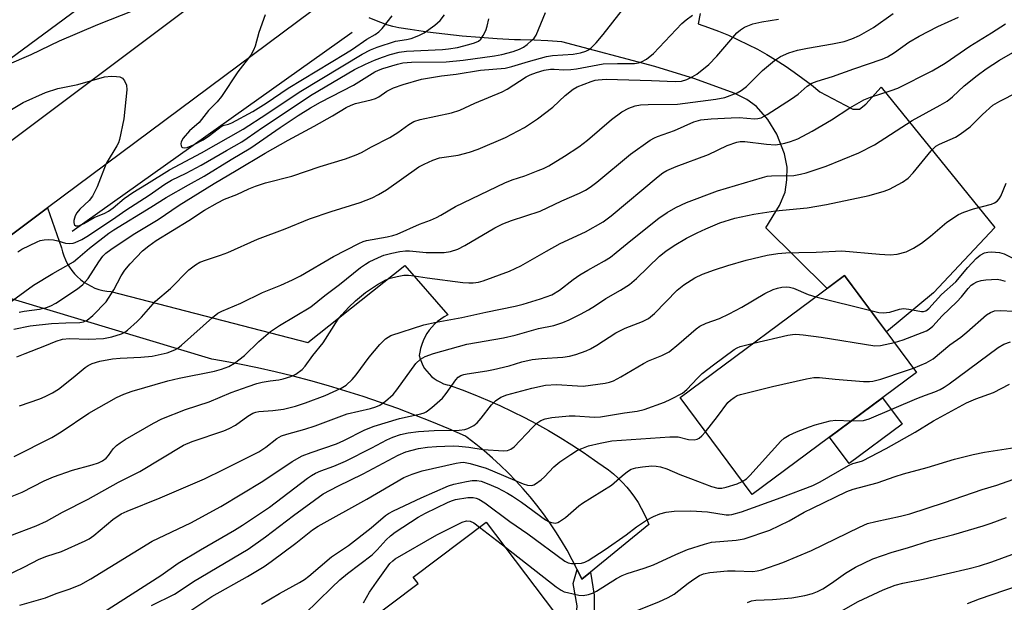
# Model space of a CAD drawing. Units: inches. Extents: x 1237770 to 1243770, y 573452 to 577453.
# Drawn here: x 1238644 to 1238888, y 575840 to 575984 of the extents above; entities that cross this region are included whole.
import ezdxf

# ---------------------------------------------------------------- set-up
doc = ezdxf.new("R2010")
doc.units = ezdxf.units.IN
doc.header["$MEASUREMENT"] = 0
for name, color, linetype in [('BLDG-Footprint', 5, 'Continuous'), ('CULTRL-Pad', 6, 'Continuous'), ('HYDRO-Canal', 164, 'Continuous'), ('NTRL-Farm Land', 3, 'Continuous'), ('TRANS-Driveway', 251, 'Continuous'), ('TRANS-Non Street Sidewalk', 7, 'Continuous'), ('TRANS-Road', 130, 'Continuous'), ('Undefined', 1, 'Continuous')]:
    doc.layers.add(name, color=color, linetype=linetype)

msp = doc.modelspace()

# ---------------------------------------------------------------- linework, layer by layer
at = {"layer": 'BLDG-Footprint'}
for points, elevation in [([(1238865.83, 575896.77), (1238825.04, 575866.47), (1238807.2, 575890.5), (1238847.98, 575920.8)], 645.54), ([(1238781, 575830.77), (1238742.19, 575801.48), (1238721.59, 575828.79), (1238742.29, 575844.41), (1238741.09, 575846), (1238759.2, 575859.67)], 653.98)]:
    msp.add_lwpolyline(points, close=True, dxfattribs=dict(at, elevation=elevation))
at = {"layer": 'CULTRL-Pad'}
msp.add_lwpolyline([(1238862.23, 575883.93), (1238849.08, 575874.16), (1238844.21, 575880.71), (1238857.36, 575890.48)], close=True, dxfattribs=at)
at = {"layer": 'HYDRO-Canal'}
msp.add_line((1238656.6, 575931.77), (1238725.99, 575981.07), dxfattribs=at)
at = {"layer": 'NTRL-Farm Land'}
msp.add_lwpolyline([(1238533.51, 576265.5), (1238674.73, 575999.27), (1238398.5, 575795.39)], dxfattribs=at)
at = {"layer": 'TRANS-Driveway'}
msp.add_lwpolyline([(1238812.16, 575985.69), (1238811.68, 575983.15), (1238814.21, 575982.28), (1238816.71, 575981.34), (1238819.18, 575980.33), (1238821.62, 575979.23), (1238824.02, 575978.07), (1238826.39, 575976.84), (1238828.73, 575975.53), (1238831.02, 575974.16), (1238833.27, 575972.72), (1238835.47, 575971.21), (1238837.63, 575969.64), (1238839.74, 575968), (1238841.8, 575966.3), (1238849.72, 575962.18), (1238850, 575962.04), (1238851.66, 575962.01), (1238853.27, 575963.23), (1238857.02, 575967.49), (1238885.22, 575932.68), (1238870, 575916.45), (1238858.38, 575906.81), (1238847.98, 575920.8), (1238843.67, 575917.59), (1238828.49, 575932.56), (1238831.86, 575938.17), (1238833.24, 575941.41), (1238833.69, 575944.47), (1238833.75, 575947.65), (1238833.06, 575950.94), (1238831.2, 575955.79), (1238828.94, 575959.43), (1238826.17, 575962.68), (1238823.76, 575964.4), (1238820.59, 575965.96), (1238810.88, 575969.5), (1238800.99, 575972.6), (1238777.88, 575978.69), (1238774.48, 575978.94), (1238771.08, 575979.11), (1238767.68, 575979.2), (1238766.2, 575979.22), (1238761.87, 575979.43), (1238757.55, 575979.73), (1238753.23, 575980.11), (1238748.92, 575980.57), (1238744.62, 575981.1), (1238740.32, 575981.72), (1238737.51, 575982.17), (1238736, 575982.52), (1238734.51, 575982.95), (1238733.04, 575983.45), (1238731.59, 575984.03), (1238730.18, 575984.68)], dxfattribs=at)
at = {"layer": 'TRANS-Non Street Sidewalk'}
msp.add_lwpolyline([(1238785.05, 575847.28), (1238785.88, 575841.51), (1238785.89, 575834.7), (1238784.97, 575829.52), (1238782.45, 575825.37), (1238779.33, 575829.51), (1238781, 575830.77), (1238781.22, 575832.58), (1238781.68, 575838.91), (1238780.71, 575844.45), (1238781.72, 575847.94), (1238782.87, 575845.51)], close=True, dxfattribs=at)
at = {"layer": 'TRANS-Road'}
for points in [[(1238594.38, 575918.94), (1238843.54, 576105.85), (1238866.84, 576123.34), (1238885.87, 576137.61), (1239014.26, 576234.19), (1239041.11, 576254.38), (1239182.9, 576361.04), (1239183.93, 576361.82), (1239184.95, 576362.61), (1239278.86, 576434.29)], [(1238933.94, 576151.08), (1238885.99, 576114.35), (1238877.31, 576107.7), (1238873.58, 576104.89), (1238815.4, 576061.1), (1238793.03, 576044.28), (1238735.33, 576000.85), (1238721.89, 575990.73), (1238719.6, 575989.01), (1238650.46, 575937.51), (1238626.38, 575919.57)]]:
    msp.add_lwpolyline(points, dxfattribs=at)
msp.add_lwpolyline([(1238785.05, 575847.28), (1238782.87, 575845.51), (1238781.72, 575847.94), (1238780.5, 575850.33), (1238779.21, 575852.68), (1238777.85, 575854.99), (1238776.43, 575857.27), (1238774.93, 575859.5), (1238773.37, 575861.68), (1238771.75, 575863.82), (1238770.06, 575865.9), (1238768.31, 575867.94), (1238766.5, 575869.92), (1238764.63, 575871.85), (1238762.71, 575873.72), (1238760.73, 575875.53), (1238758.7, 575877.29), (1238756.61, 575878.98), (1238754.48, 575880.61), (1238754.05, 575880.93), (1238749.9, 575882.75), (1238745.72, 575884.5), (1238741.52, 575886.18), (1238737.28, 575887.78), (1238733.01, 575889.31), (1238728.72, 575890.76), (1238724.4, 575892.14), (1238720.06, 575893.44), (1238715.7, 575894.66), (1238711.32, 575895.8), (1238706.91, 575896.87), (1238702.49, 575897.86), (1238698.05, 575898.77), (1238693.6, 575899.61), (1238691.2, 575900.02), (1238626.38, 575919.57), (1238650.46, 575937.51), (1238653.96, 575927.63), (1238654.2, 575926.62), (1238654.51, 575925.63), (1238654.9, 575924.67), (1238655.36, 575923.74), (1238655.89, 575922.85), (1238656.49, 575922), (1238657.15, 575921.21), (1238657.87, 575920.46), (1238658.64, 575919.77), (1238659.47, 575919.15), (1238660.34, 575918.59), (1238661.25, 575918.1), (1238662.2, 575917.68), (1238663.18, 575917.34), (1238664.18, 575917.07), (1238665.2, 575916.88), (1238666.12, 575916.78), (1238714.95, 575904.19), (1238739.03, 575923.29), (1238749.62, 575911), (1238748.74, 575910.53), (1238747.9, 575909.99), (1238747.1, 575909.39), (1238746.35, 575908.72), (1238745.66, 575908), (1238745.03, 575907.22), (1238744.46, 575906.39), (1238743.96, 575905.52), (1238743.53, 575904.62), (1238743.18, 575903.68), (1238742.9, 575902.72), (1238742.69, 575901.74), (1238742.59, 575900.98), (1238742.81, 575900.13), (1238743.11, 575899.3), (1238743.48, 575898.51), (1238743.92, 575897.75), (1238744.43, 575897.04), (1238745, 575896.37), (1238745.63, 575895.76), (1238746.31, 575895.21), (1238747.04, 575894.72), (1238747.81, 575894.31), (1238748.62, 575893.96), (1238749.46, 575893.69), (1238750.01, 575893.56), (1238753.2, 575892.41), (1238756.35, 575891.19), (1238759.48, 575889.9), (1238762.57, 575888.53), (1238765.63, 575887.09), (1238768.66, 575885.58), (1238771.65, 575883.99), (1238774.6, 575882.34), (1238777.51, 575880.62), (1238780.38, 575878.82), (1238783.21, 575876.97), (1238785.99, 575875.04), (1238786.86, 575874.42), (1238788.18, 575873.55), (1238789.45, 575872.62), (1238790.67, 575871.63), (1238791.84, 575870.57), (1238792.95, 575869.46), (1238794.01, 575868.29), (1238795.01, 575867.07), (1238795.94, 575865.8), (1238796.8, 575864.49), (1238797.6, 575863.13), (1238798.33, 575861.74), (1238798.99, 575860.3), (1238799.49, 575859.05)], close=True, dxfattribs=at)
at = {"layer": 'Undefined'}
for p, q in [((1238840.85, 575915.5, 642), (1238854.46, 575912.08, 642)), ((1238757.53, 575858.41, 652), (1238763.91, 575853.42, 652))]:
    msp.add_line(p, q, dxfattribs=at)
for points, elevation in [([(1238637.39, 575911.47), (1238647.03, 575918.35), (1238651.79, 575921.3), (1238656.87, 575924.17), (1238658.02, 575925.04), (1238660.89, 575927.54), (1238665.65, 575931.24), (1238666.89, 575932.09), (1238676.11, 575937.72), (1238679.86, 575940.1), (1238685.38, 575943.27), (1238689.28, 575945.41), (1238695.95, 575949.52), (1238700.87, 575952.4), (1238708.1, 575957.5), (1238712.6, 575960.47), (1238715.64, 575962.35), (1238718.09, 575963.73), (1238726.32, 575967.93), (1238731.55, 575971.23), (1238732.45, 575971.67), (1238733.58, 575972.09), (1238737.15, 575973.16), (1238738.53, 575973.49), (1238740.69, 575973.65), (1238749.22, 575973.76), (1238753.44, 575974.19), (1238761.23, 575975.23), (1238763.05, 575975.56), (1238765.82, 575976.28), (1238767.42, 575976.86), (1238768.43, 575977.35), (1238769.36, 575978.03), (1238770.43, 575979), (1238771.02, 575979.62), (1238771.52, 575980.32), (1238773.86, 575985.94)], 622), ([(1238637.56, 575959.6), (1238644.42, 575963.62), (1238649.99, 575966.1), (1238653, 575967.16), (1238657.94, 575968.13), (1238664.6, 575969.98), (1238666.35, 575970.16), (1238667.53, 575970.13), (1238668.37, 575970.01), (1238669.06, 575969.65), (1238669.56, 575969), (1238670.03, 575967.95), (1238670.14, 575966.83), (1238669.36, 575959.6), (1238668.29, 575954.45), (1238668.03, 575953.69), (1238667.64, 575952.92), (1238665.04, 575948.52), (1238662.77, 575942.75), (1238661.63, 575940.46), (1238660.8, 575939.34), (1238658.5, 575937.25), (1238657.77, 575936.31), (1238657.33, 575935.53), (1238657, 575934.45), (1238656.95, 575933.94), (1238657.05, 575933.51), (1238657.16, 575933.35), (1238657.52, 575933.13), (1238658.2, 575933.12), (1238659.46, 575933.64), (1238662.03, 575935.15), (1238664.64, 575936.21), (1238665.62, 575936.71), (1238666.71, 575937.51), (1238669.47, 575939.89), (1238671.57, 575941.35), (1238675.03, 575943.42), (1238680.69, 575946.96), (1238688.63, 575951.17), (1238698.95, 575957.05), (1238704.81, 575960.82), (1238712.8, 575966.25), (1238723.61, 575972.71), (1238728.4, 575975.67), (1238730.51, 575976.73), (1238732.16, 575977.38), (1238736.69, 575978.83), (1238739.44, 575979.28), (1238740.56, 575979.55), (1238742.49, 575980.27), (1238743.79, 575980.94), (1238746.42, 575982.79), (1238747.73, 575983.96), (1238748.81, 575985.38)], 618), ([(1238640.51, 575973.02), (1238646.42, 575975.57), (1238653.43, 575978.95), (1238662.95, 575982.97), (1238671.95, 575986.52)], 616), ([(1238643.46, 575911.66), (1238644.69, 575911.91), (1238648.52, 575912.44), (1238650.19, 575912.81), (1238651.28, 575913.22), (1238652.54, 575913.93), (1238657.9, 575917.45), (1238659.24, 575918.53), (1238660.52, 575920.02), (1238663.17, 575924.14), (1238664.17, 575925.56), (1238664.89, 575926.31), (1238666.17, 575927.25), (1238671.69, 575930.9), (1238677.85, 575934.67), (1238683.1, 575938.22), (1238691.76, 575943.58), (1238697.24, 575946.78), (1238704.43, 575951.13), (1238710.06, 575954.3), (1238716.56, 575957.78), (1238721.1, 575960.36), (1238724.51, 575962.41), (1238725.67, 575963), (1238726.75, 575963.41), (1238730.64, 575964.32), (1238731.72, 575964.64), (1238732.55, 575965.06), (1238734.53, 575966.44), (1238736.23, 575967.28), (1238738.57, 575968.08), (1238743.12, 575969.44), (1238748.1, 575970.29), (1238751.7, 575970.68), (1238757.77, 575971.66), (1238763.85, 575972.16), (1238765.52, 575972.55), (1238769.62, 575973.86), (1238774.07, 575975.09), (1238775.56, 575975.3), (1238780.69, 575975.62), (1238782.55, 575975.96), (1238783.89, 575976.38), (1238784.54, 575976.72), (1238785.18, 575977.18), (1238786.42, 575978.46), (1238788.18, 575980.51), (1238792.95, 575986.59)], 624), ([(1238643.54, 575888.46), (1238648.56, 575890.2), (1238649.91, 575890.76), (1238651.7, 575891.71), (1238653.17, 575892.62), (1238656.8, 575895.47), (1238659.82, 575897.99), (1238660.51, 575898.47), (1238661.54, 575898.97), (1238663.47, 575899.52), (1238666.56, 575900.14), (1238668.48, 575900.31), (1238673.56, 575900.53), (1238676.39, 575900.82), (1238680.12, 575901.65), (1238682.01, 575902.32), (1238682.77, 575902.74), (1238683.69, 575903.47), (1238691.31, 575910.4), (1238692.68, 575911.43), (1238693.7, 575911.96), (1238698.37, 575913.93), (1238703.71, 575916.55), (1238708.25, 575918.36), (1238711.21, 575919.67), (1238713.18, 575920.73), (1238721.33, 575925.52), (1238727.59, 575928.73), (1238728.67, 575929.21), (1238729.5, 575929.47), (1238734.62, 575930.33), (1238736, 575930.67), (1238737.07, 575931.05), (1238742.62, 575933.49), (1238745.34, 575934.51), (1238746.89, 575935.18), (1238747.89, 575935.7), (1238751.58, 575937.89), (1238763.77, 575943.74), (1238765.62, 575944.49), (1238768.7, 575945.52), (1238772.03, 575946.77), (1238773.4, 575947.34), (1238774.69, 575947.98), (1238778.61, 575950.35), (1238782.12, 575952.64), (1238784.23, 575954.31), (1238790.21, 575959.48), (1238792.74, 575961.31), (1238794.49, 575962.22), (1238796.07, 575962.82), (1238797.39, 575963.06), (1238799.3, 575963.17), (1238806.58, 575963.23), (1238816.06, 575964.47), (1238818.29, 575964.9), (1238821.36, 575966.06), (1238822.35, 575966.62), (1238823.66, 575967.62), (1238827.65, 575971.56), (1238830.63, 575974.03), (1238832.06, 575975.06), (1238834.13, 575975.97), (1238836.28, 575976.63), (1238838.77, 575977.14), (1238844.94, 575978.16), (1238847.83, 575978.81), (1238849.78, 575979.48), (1238851.66, 575980.29), (1238855.12, 575982.22), (1238859.97, 575985.73)], 630), ([(1238704.39, 575985.4), (1238702.83, 575981.02), (1238701.9, 575977.6), (1238701.48, 575976.59), (1238700.81, 575975.4), (1238697.61, 575971.25), (1238693.6, 575965.17), (1238692.47, 575963.85), (1238690.37, 575961.64), (1238688.03, 575958.66), (1238685.61, 575956.65), (1238684.11, 575954.85), (1238683.6, 575953.88), (1238683.53, 575953.4), (1238683.59, 575952.95), (1238683.79, 575952.62), (1238683.95, 575952.53), (1238684.35, 575952.46), (1238685.07, 575952.54), (1238686.63, 575953.14), (1238689.02, 575954.38), (1238690.62, 575955.48), (1238693.46, 575957.69), (1238693.93, 575957.92), (1238695.35, 575958.29), (1238696.14, 575958.61), (1238701.31, 575961.43), (1238704.65, 575963.53), (1238710.11, 575967.23), (1238724.33, 575975.81), (1238726.06, 575976.91), (1238729.56, 575979.32), (1238731.67, 575980.54), (1238732.56, 575981.21), (1238733.37, 575981.98), (1238735.85, 575985.12)], 616), ([(1238641.26, 575865.92), (1238644.2, 575867.07), (1238649.62, 575869.88), (1238651.98, 575870.9), (1238656.63, 575872.55), (1238661.53, 575873.83), (1238663.14, 575874.37), (1238664.11, 575874.87), (1238664.98, 575875.51), (1238665.55, 575876.15), (1238666.74, 575877.8), (1238667.56, 575878.61), (1238668.47, 575879.34), (1238669.73, 575880.13), (1238676.71, 575884.14), (1238678.82, 575885.24), (1238684.64, 575887.6), (1238690.51, 575889.5), (1238695.94, 575891.74), (1238700.17, 575893.29), (1238702.31, 575893.97), (1238703.67, 575894.31), (1238705.62, 575894.66), (1238707.81, 575894.91), (1238708.89, 575895.15), (1238710.75, 575895.72), (1238711.99, 575896.32), (1238713.56, 575897.52), (1238714.35, 575898.33), (1238716.23, 575900.96), (1238718.76, 575904.13), (1238722.46, 575909.96), (1238723.37, 575911.07), (1238725.1, 575912.92), (1238726.77, 575914.52), (1238729.27, 575916.59), (1238732.26, 575918.54), (1238734.33, 575919.68), (1238735.41, 575920.1), (1238737.08, 575920.51), (1238738.76, 575920.83), (1238739.89, 575920.87), (1238741.29, 575920.72), (1238744.54, 575920.18), (1238753.38, 575919.04), (1238754.86, 575918.92), (1238755.95, 575918.95), (1238757.29, 575919.13), (1238758.38, 575919.43), (1238764.91, 575921.85), (1238767.73, 575923.17), (1238774.08, 575926.83), (1238777.49, 575928.68), (1238783.76, 575931.59), (1238788.13, 575934.04), (1238790.14, 575935.58), (1238801.75, 575945.34), (1238802.93, 575946.24), (1238803.89, 575946.81), (1238806.23, 575947.82), (1238814.25, 575950.79), (1238818.9, 575952.96), (1238821.31, 575953.85), (1238822.13, 575953.97), (1238823.25, 575953.96), (1238828.61, 575953.3), (1238830.83, 575953.18), (1238831.88, 575953.29), (1238833.2, 575953.57), (1238834.54, 575953.96), (1238836.41, 575954.66), (1238839.97, 575956.54), (1238844.72, 575959.37), (1238849.24, 575962.35), (1238852.78, 575964.31), (1238854.37, 575964.99), (1238859.53, 575966.61), (1238861.13, 575967.2), (1238869.64, 575971.47), (1238872.86, 575973.42), (1238878.97, 575977.63), (1238884.39, 575980.95), (1238887.81, 575983.15)], 634), ([(1238642.13, 575907.51), (1238646.14, 575908.27), (1238651.45, 575908.92), (1238654.99, 575909.08), (1238658.49, 575909.11), (1238659.42, 575909.29), (1238660.32, 575909.69), (1238661.66, 575910.84), (1238664.98, 575914.26), (1238666.91, 575917.25), (1238668.73, 575920.69), (1238669.59, 575922.06), (1238670.92, 575923.64), (1238674, 575926.89), (1238675.54, 575928.11), (1238677.42, 575929.42), (1238685.49, 575934.43), (1238689.39, 575936.94), (1238692.55, 575938.82), (1238694.34, 575939.66), (1238697.34, 575940.82), (1238700.38, 575942.3), (1238701.99, 575942.94), (1238704.48, 575943.72), (1238711.04, 575945.41), (1238717.99, 575947.81), (1238724.28, 575949.66), (1238726.95, 575950.65), (1238728.24, 575951.23), (1238730.72, 575952.67), (1238735.27, 575954.96), (1238737.27, 575956.25), (1238740, 575958.24), (1238741.2, 575958.92), (1238742.78, 575959.48), (1238750.55, 575961.06), (1238752.66, 575961.73), (1238756.39, 575963.48), (1238763.12, 575966.28), (1238764.4, 575966.99), (1238769.07, 575970.02), (1238770.1, 575970.52), (1238771.66, 575971.12), (1238773.5, 575971.64), (1238775.09, 575971.92), (1238775.99, 575971.95), (1238778.43, 575971.73), (1238780.11, 575971.8), (1238781.51, 575971.97), (1238784.16, 575972.53), (1238788.15, 575973.21), (1238791.74, 575973.36), (1238795.92, 575973.33), (1238796.93, 575973.48), (1238797.66, 575973.71), (1238798.86, 575974.42), (1238800.65, 575975.82), (1238807.63, 575983.25), (1238808.69, 575984.17), (1238810.26, 575985.32)], 626), ([(1238642.24, 575875.91), (1238651.56, 575880.64), (1238653.83, 575882.05), (1238660.67, 575886.65), (1238667.54, 575890.5), (1238669.34, 575891.39), (1238671.44, 575892.15), (1238680.31, 575894.7), (1238683.07, 575895.33), (1238691.82, 575897.04), (1238693.6, 575897.54), (1238695.38, 575898.25), (1238696.82, 575899.07), (1238699.3, 575900.95), (1238702.87, 575904.43), (1238705.69, 575906.9), (1238707.99, 575908.4), (1238715.72, 575913.05), (1238719.19, 575915.86), (1238722.79, 575918.58), (1238728.06, 575922.8), (1238729.22, 575923.61), (1238730.2, 575924.19), (1238732.48, 575925.28), (1238733.81, 575925.8), (1238735.79, 575926.35), (1238737.75, 575926.69), (1238739.16, 575926.86), (1238740.2, 575926.88), (1238744.32, 575926.52), (1238748.75, 575926.47), (1238750.31, 575926.7), (1238752.1, 575927.33), (1238753.89, 575928.25), (1238761.33, 575932.62), (1238763.3, 575933.61), (1238765.4, 575934.44), (1238772.57, 575936.72), (1238777.88, 575939.29), (1238782.28, 575941.19), (1238783.76, 575941.94), (1238784.93, 575942.69), (1238786.55, 575943.94), (1238794.92, 575950.87), (1238799.83, 575954.3), (1238800.85, 575954.91), (1238801.62, 575955.27), (1238805.82, 575956.71), (1238810.65, 575958.89), (1238812.34, 575959.35), (1238814.94, 575959.61), (1238819.84, 575959.89), (1238821.82, 575959.9), (1238825.63, 575959.62), (1238826.46, 575959.67), (1238827.26, 575959.87), (1238828.81, 575960.68), (1238834.82, 575964.57), (1238836.43, 575965.74), (1238838.73, 575967.67), (1238839.86, 575968.42), (1238841.15, 575968.94), (1238845.01, 575970.09), (1238850.27, 575972.01), (1238857.27, 575974.43), (1238858.64, 575975), (1238860.37, 575976.07), (1238863.86, 575978.59), (1238866.43, 575980.12), (1238871.1, 575982.51), (1238876.17, 575984.84)], 632), ([(1238642.88, 575900.58), (1238644.9, 575901.48), (1238649.77, 575903.31), (1238652.63, 575904.53), (1238654.17, 575905), (1238655.89, 575905.15), (1238660.63, 575905.02), (1238664.36, 575905.15), (1238666.39, 575905.55), (1238668.82, 575906.35), (1238669.59, 575906.73), (1238670.3, 575907.22), (1238672.72, 575909.38), (1238673.75, 575910.43), (1238677.26, 575914.41), (1238680.95, 575917.53), (1238685.52, 575922.16), (1238687.12, 575923.41), (1238688.24, 575924.06), (1238689.85, 575924.69), (1238693.33, 575925.8), (1238695.13, 575926.46), (1238702.53, 575929.8), (1238709.39, 575932.35), (1238715.41, 575934.86), (1238720.79, 575936.66), (1238727.95, 575938.88), (1238730.94, 575940.07), (1238732.51, 575940.84), (1238734.5, 575942.04), (1238742.51, 575947.68), (1238743.8, 575948.39), (1238745.97, 575949.39), (1238747.62, 575949.91), (1238752.21, 575950.59), (1238755, 575951.32), (1238757.16, 575952.12), (1238763.96, 575954.99), (1238768.67, 575957.46), (1238771.86, 575959.64), (1238775.65, 575962.51), (1238778.71, 575965.39), (1238780.74, 575967), (1238781.7, 575967.52), (1238785.21, 575968.87), (1238786.16, 575969.17), (1238786.88, 575969.31), (1238788.89, 575969.45), (1238800.13, 575969.11), (1238805.96, 575968.85), (1238807.6, 575968.98), (1238808.89, 575969.36), (1238810.17, 575969.99), (1238811.38, 575970.72), (1238814.33, 575973.04), (1238816.32, 575975.16), (1238821.28, 575980.93), (1238822.16, 575981.7), (1238823.14, 575982.32), (1238825.25, 575983.12), (1238827.48, 575983.69), (1238831.56, 575984.33)], 628), ([(1238643.12, 575926.65), (1238644.13, 575927.28), (1238647.87, 575929.15), (1238648.66, 575929.44), (1238649.66, 575929.66), (1238650.75, 575929.72), (1238651.92, 575929.61), (1238653.06, 575929.38), (1238654.94, 575928.81), (1238656.01, 575928.7), (1238656.8, 575928.78), (1238657.36, 575928.95), (1238658.98, 575929.69), (1238660.25, 575930.45), (1238666.55, 575934.65), (1238669.91, 575937.01), (1238675.64, 575940.73), (1238679.54, 575943.45), (1238681.15, 575944.37), (1238684.81, 575946.13), (1238688.58, 575948.11), (1238694.81, 575951.78), (1238698.6, 575953.92), (1238699.98, 575954.8), (1238703.7, 575957.46), (1238707.66, 575960.03), (1238715.6, 575965.4), (1238726.53, 575971.83), (1238729.29, 575973.19), (1238731.48, 575974.16), (1238733.44, 575974.9), (1238735.41, 575975.56), (1238737.64, 575976.16), (1238739.39, 575976.38), (1238748.3, 575976.78), (1238749.85, 575976.92), (1238752.03, 575977.3), (1238754.89, 575978.02), (1238756.29, 575978.43), (1238757.25, 575978.88), (1238757.82, 575979.38), (1238758.43, 575980.28), (1238759.06, 575981.52), (1238759.44, 575982.61), (1238759.83, 575984.36)], 620), ([(1238641.17, 575856.27), (1238647.65, 575858.7), (1238650.24, 575859.85), (1238654.22, 575862.09), (1238660.56, 575865.37), (1238668.06, 575869.55), (1238673.36, 575872.22), (1238684.18, 575878.72), (1238686.27, 575879.63), (1238694.14, 575882.28), (1238695.51, 575882.83), (1238697.04, 575883.69), (1238700.12, 575885.92), (1238701.35, 575886.66), (1238702.07, 575886.93), (1238702.86, 575887.09), (1238706.32, 575887.33), (1238708.95, 575887.68), (1238711.93, 575888.4), (1238714.41, 575889.2), (1238719.26, 575891.04), (1238723.21, 575892.84), (1238724.44, 575893.63), (1238725.99, 575895.02), (1238726.93, 575896.13), (1238730.21, 575900.57), (1238732.78, 575903.7), (1238734.19, 575905.11), (1238735.51, 575905.89), (1238743.73, 575908.56), (1238746.79, 575909.25), (1238753.1, 575910.4), (1238759.1, 575911.72), (1238766.31, 575913.15), (1238768.34, 575913.69), (1238772.66, 575915.02), (1238775.41, 575915.99), (1238777.3, 575917.11), (1238780.72, 575919.78), (1238782.4, 575920.92), (1238784.38, 575922.14), (1238788.46, 575924.4), (1238789.96, 575925.36), (1238791.39, 575926.44), (1238795.02, 575929.49), (1238801.95, 575934.96), (1238804.04, 575936.42), (1238806.16, 575937.64), (1238808.78, 575938.84), (1238816.46, 575941.73), (1238827.62, 575945.09), (1238828.76, 575945.36), (1238829.88, 575945.48), (1238835.4, 575945.6), (1238837.08, 575945.87), (1238838.48, 575946.23), (1238843.38, 575947.84), (1238851.5, 575951.22), (1238855.37, 575953.14), (1238864.72, 575959.19), (1238871.65, 575963.01), (1238873.36, 575964.03), (1238874.69, 575965.04), (1238877.62, 575967.81), (1238880.82, 575970.39), (1238883.03, 575972.01), (1238886.32, 575974.12), (1238894.27, 575978.69)], 636), ([(1238639.35, 575845.94), (1238644.8, 575848.57), (1238648.39, 575850.46), (1238650.31, 575851.18), (1238653.97, 575852.34), (1238659.79, 575854.98), (1238660.8, 575855.52), (1238661.95, 575856.31), (1238666.63, 575860.31), (1238668.74, 575861.67), (1238670.22, 575862.35), (1238678.37, 575865.63), (1238689.34, 575870.41), (1238694.07, 575872.66), (1238702.81, 575877.11), (1238704.55, 575878.24), (1238707.31, 575880.34), (1238708.46, 575881.01), (1238709.74, 575881.48), (1238714.25, 575882.68), (1238716.78, 575883.48), (1238724.71, 575886.49), (1238730.52, 575887.82), (1238731.83, 575888.24), (1238732.82, 575888.67), (1238734.2, 575889.61), (1238736.11, 575891.3), (1238737.03, 575892.46), (1238741.76, 575898.98), (1238742.85, 575900.02), (1238744.04, 575900.72), (1238746.08, 575901.46), (1238754.35, 575903.77), (1238763.42, 575905.33), (1238766.36, 575905.95), (1238772.16, 575907.61), (1238775.92, 575908.42), (1238778.14, 575909.17), (1238779.73, 575909.83), (1238782.52, 575911.17), (1238784.51, 575912.28), (1238786.21, 575913.31), (1238788.83, 575915.11), (1238792.45, 575917.11), (1238794.7, 575918.58), (1238796.44, 575920.02), (1238802.15, 575925.55), (1238803.69, 575926.78), (1238805.76, 575928.23), (1238808.79, 575930.03), (1238811.43, 575931.39), (1238813.57, 575932.37), (1238817.06, 575933.8), (1238820.8, 575934.97), (1238825.5, 575936.01), (1238830.84, 575936.8), (1238838.73, 575937.55), (1238843.51, 575938.34), (1238854.08, 575940.63), (1238857.74, 575941.68), (1238859.12, 575942.17), (1238862.36, 575943.94), (1238863.73, 575944.94), (1238864.93, 575946.25), (1238869.44, 575951.67), (1238870.61, 575952.81), (1238871.5, 575953.34), (1238875.42, 575955.08), (1238876.64, 575955.78), (1238879.06, 575957.66), (1238882.16, 575960.71), (1238884.74, 575962.96), (1238886.46, 575963.99), (1238890.8, 575966.18)], 638), ([(1238643.63, 575839.06), (1238649.95, 575840.86), (1238652.6, 575841.99), (1238656.12, 575843.12), (1238658.7, 575844.21), (1238661.17, 575845.62), (1238676.38, 575854.92), (1238685.98, 575859.46), (1238693.42, 575863.49), (1238703.85, 575869.81), (1238711.12, 575874.71), (1238713.54, 575876.05), (1238715.77, 575876.92), (1238722.08, 575879.03), (1238723.87, 575879.86), (1238729.12, 575882.53), (1238731.43, 575883.46), (1238737.71, 575885.33), (1238742.96, 575886.47), (1238743.79, 575886.73), (1238744.3, 575886.99), (1238745.68, 575888.04), (1238748.3, 575890.39), (1238749.23, 575891.53), (1238751.64, 575894.94), (1238752.24, 575895.56), (1238752.88, 575895.97), (1238753.64, 575896.24), (1238754.46, 575896.42), (1238759.31, 575897.11), (1238761, 575897.44), (1238764.87, 575898.42), (1238768, 575899.36), (1238770.59, 575899.98), (1238772.95, 575900.23), (1238778.15, 575900.52), (1238779.77, 575900.75), (1238781.41, 575901.18), (1238783.92, 575902.11), (1238785, 575902.61), (1238786.57, 575903.48), (1238791.28, 575906.53), (1238792.57, 575907.27), (1238793.62, 575907.74), (1238797.9, 575909.35), (1238799.4, 575910.14), (1238800.83, 575911.35), (1238806.52, 575917.18), (1238808.17, 575918.43), (1238810.89, 575920.24), (1238812.76, 575921.1), (1238815.75, 575922.18), (1238819.01, 575923.27), (1238823.59, 575924.6), (1238828.8, 575925.82), (1238831.42, 575926.21), (1238833.45, 575926.39), (1238836.63, 575926.52), (1238840.94, 575926.54), (1238847.31, 575926.88), (1238856.61, 575926.05), (1238859.23, 575925.94), (1238860.97, 575926.09), (1238863.25, 575926.66), (1238865.07, 575927.57), (1238867.05, 575928.77), (1238869.24, 575930.49), (1238873.31, 575934), (1238876.22, 575935.9), (1238877.5, 575936.51), (1238879.88, 575937.34), (1238884.38, 575938.45), (1238885.11, 575938.77), (1238885.75, 575939.21), (1238886.28, 575939.75), (1238886.7, 575940.46), (1238888.04, 575943.67)], 640), ([(1238854.46, 575912.08), (1238856.43, 575911.62), (1238857.56, 575911.5), (1238859.16, 575911.71), (1238861.57, 575912.41), (1238862.6, 575912.57), (1238863.91, 575912.47), (1238866.99, 575911.84), (1238867.52, 575911.83), (1238868.1, 575911.98), (1238868.87, 575912.61), (1238871.95, 575916.06), (1238875.5, 575919.18), (1238878.54, 575922.8), (1238880.61, 575925), (1238881.55, 575925.83), (1238882.67, 575926.38), (1238883.49, 575926.58), (1238884.34, 575926.66), (1238886.38, 575926.44), (1238887.48, 575926.13), (1238890.51, 575924.63)], 642), ([(1238860.33, 575904.17), (1238862.51, 575904.8), (1238868.23, 575907.08), (1238868.93, 575907.47), (1238869.81, 575908.22), (1238872.19, 575910.77), (1238875.81, 575914.23), (1238876.9, 575915.45), (1238878.56, 575917.58), (1238879.31, 575918.35), (1238879.97, 575918.82), (1238880.75, 575919.17), (1238881.85, 575919.53), (1238882.97, 575919.74), (1238885.79, 575919.83), (1238886.64, 575919.7), (1238887.75, 575919.36)], 644), ([(1238664.33, 575837.34), (1238678.52, 575846.4), (1238682.84, 575849.47), (1238688.34, 575852.82), (1238696.78, 575857.63), (1238698.77, 575858.87), (1238705.47, 575863.37), (1238714.88, 575870.52), (1238715.86, 575871.2), (1238716.89, 575871.77), (1238718.21, 575872.36), (1238721.4, 575873.52), (1238724.27, 575874.75), (1238730.86, 575878.09), (1238734.51, 575880.05), (1238736.05, 575880.69), (1238737.92, 575881.33), (1238739.84, 575881.75), (1238742.39, 575882.11), (1238746.25, 575882.37), (1238752.44, 575882.47), (1238753.85, 575882.62), (1238754.63, 575882.86), (1238756.07, 575883.61), (1238756.95, 575884.28), (1238757.92, 575885.39), (1238760.49, 575888.69), (1238761.49, 575889.75), (1238762.82, 575890.65), (1238764.31, 575891.21), (1238770.49, 575892.88), (1238773.86, 575893.6), (1238776.61, 575893.8), (1238781.75, 575893.41), (1238783.21, 575893.39), (1238788.62, 575894.1), (1238789.72, 575894.35), (1238790.75, 575894.71), (1238792.56, 575895.63), (1238798.12, 575898.96), (1238799.41, 575899.59), (1238802.66, 575900.94), (1238804.5, 575901.89), (1238806.94, 575903.83), (1238811.21, 575907.6), (1238812.14, 575908.24), (1238813.67, 575908.93), (1238816.98, 575910.16), (1238819.37, 575911.3), (1238822.5, 575912.92), (1238828.2, 575916.33), (1238830.31, 575917.34), (1238831.34, 575917.67), (1238832.42, 575917.88), (1238833.51, 575917.96), (1238834.3, 575917.9), (1238835.29, 575917.6), (1238838.95, 575916.05), (1238840.85, 575915.5)], 642), ([(1238865.05, 575897.82), (1238868.22, 575899.15), (1238869.92, 575900.15), (1238874.01, 575903.6), (1238876.74, 575905.52), (1238878.25, 575906.71), (1238883.15, 575911.05), (1238884.09, 575911.64), (1238885.13, 575912.01), (1238886.52, 575912.11), (1238889.92, 575911.92)], 646), ([(1238825.39, 575904.02), (1238833.89, 575905.95), (1238835.04, 575906.17), (1238835.91, 575906.24), (1238837.69, 575906.09), (1238842.13, 575905.5), (1238855.46, 575903.32), (1238856.89, 575903.4), (1238860.33, 575904.17)], 644), ([(1238676.26, 575838.98), (1238681.94, 575841.8), (1238683.61, 575842.86), (1238686.65, 575844.97), (1238700.17, 575852.92), (1238704.47, 575856.02), (1238711.39, 575861.26), (1238718.74, 575866.65), (1238722.42, 575868.6), (1238728.72, 575871.63), (1238737.39, 575876.28), (1238739.24, 575877.06), (1238742.39, 575877.86), (1238744.65, 575878.26), (1238746.88, 575878.43), (1238750.96, 575878.52), (1238752.39, 575878.48), (1238754.87, 575878.23), (1238758.38, 575877.64), (1238763.44, 575877.36), (1238764.45, 575877.4), (1238765.28, 575877.71), (1238766.12, 575878.34), (1238770.67, 575883.14), (1238771.75, 575884.17), (1238772.71, 575884.82), (1238773.77, 575885.28), (1238775.45, 575885.58), (1238779.74, 575885.99), (1238781.21, 575885.97), (1238785.93, 575885.68), (1238787.51, 575885.73), (1238793.4, 575886.78), (1238796.61, 575887.17), (1238798.35, 575887.55), (1238803.34, 575889.36), (1238804.94, 575890.11), (1238807.8, 575891.63), (1238808.92, 575892.49), (1238811.5, 575895.32), (1238812.7, 575896.45), (1238815.52, 575898.67), (1238820.58, 575902.42), (1238821.32, 575902.89), (1238822.11, 575903.22), (1238825.39, 575904.02)], 644), ([(1238849.67, 575884.77), (1238852.65, 575884.88), (1238854.06, 575885.22), (1238865.88, 575890.26), (1238867.98, 575891.11), (1238870.33, 575891.93), (1238871.63, 575892.51), (1238872.63, 575893.07), (1238873.86, 575893.9), (1238885.99, 575902.97), (1238887.46, 575903.78), (1238889.11, 575904.34)], 648), ([(1238813.48, 575882.05), (1238816.5, 575885.87), (1238819.07, 575889.32), (1238819.69, 575889.91), (1238820.62, 575890.58), (1238821.37, 575891), (1238822.2, 575891.3), (1238830.14, 575893.29), (1238838.57, 575895.2), (1238840.32, 575895.52), (1238841.79, 575895.5), (1238845.62, 575895.09), (1238852.65, 575894.53), (1238854.11, 575894.47), (1238854.97, 575894.55), (1238856.94, 575895.1), (1238863.1, 575897.11), (1238865.05, 575897.82)], 646), ([(1238714.16, 575836.82), (1238720.92, 575843.48), (1238722.92, 575845.33), (1238724.8, 575846.88), (1238730.92, 575851.54), (1238732.14, 575852.76), (1238734.38, 575855.27), (1238735.44, 575856.28), (1238736.63, 575857.14), (1238742.32, 575860.88), (1238744.12, 575861.84), (1238749.6, 575864.55), (1238750.56, 575864.94), (1238751.58, 575865.22), (1238754.61, 575865.79), (1238755.92, 575865.76), (1238756.66, 575865.58), (1238757.37, 575865.31), (1238758.84, 575864.4), (1238765.05, 575859.84), (1238769.49, 575856.77), (1238778.67, 575849.97), (1238779.45, 575849.59), (1238780.28, 575849.4), (1238781.4, 575849.36), (1238782.8, 575849.51), (1238783.61, 575849.73), (1238784.4, 575850.12), (1238788.67, 575852.84), (1238793.87, 575856.52), (1238796.43, 575858.45), (1238798.91, 575860.13), (1238800.64, 575861.07), (1238802.16, 575861.71), (1238803.79, 575862.09), (1238805.73, 575862.37), (1238809.9, 575862.43), (1238814, 575862.21), (1238818.61, 575861.43), (1238819.34, 575861.42), (1238820.06, 575861.51), (1238822.43, 575862.24), (1238832.26, 575865.76), (1238840.13, 575868.72), (1238841.88, 575869.6), (1238848.95, 575873.68), (1238850, 575874.14), (1238851.61, 575874.56), (1238852.44, 575874.88), (1238858.28, 575877.89), (1238865.46, 575881.92), (1238869.97, 575884.77), (1238878.19, 575889.22), (1238880.48, 575890.25), (1238884.84, 575891.74), (1238888.84, 575893.83)], 650), ([(1238822.63, 575869.72), (1238823.66, 575870.41), (1238824.53, 575871.2), (1238832.14, 575879.74), (1238833.02, 575880.47), (1238834.22, 575881.2), (1238836.02, 575882.05), (1238839.24, 575883.31), (1238840.64, 575883.75), (1238844.4, 575884.72), (1238845.83, 575884.91), (1238849.67, 575884.77)], 648), ([(1238685.75, 575837.56), (1238691.22, 575841.19), (1238700.01, 575846.15), (1238704.19, 575848.69), (1238705.89, 575849.87), (1238712, 575854.47), (1238716.16, 575857.77), (1238717.51, 575858.67), (1238729.57, 575865.34), (1238738.8, 575870.72), (1238740.83, 575871.57), (1238743.32, 575872.35), (1238751.71, 575874.28), (1238752.76, 575874.46), (1238753.51, 575874.49), (1238755.19, 575874.18), (1238759.17, 575873), (1238768.31, 575869.16), (1238769.4, 575868.81), (1238770.44, 575868.75), (1238770.94, 575868.88), (1238771.42, 575869.12), (1238772.78, 575870.14), (1238773.61, 575870.91), (1238775.89, 575873.37), (1238777.44, 575874.63), (1238780.11, 575876.43), (1238781.81, 575877.45), (1238782.83, 575877.93), (1238784.5, 575878.52), (1238787.37, 575879.25), (1238790.31, 575879.78), (1238804.71, 575880.77), (1238806.72, 575880.75), (1238809.3, 575880.13), (1238810.7, 575880.02), (1238811.48, 575880.22), (1238811.96, 575880.46), (1238812.6, 575881.02), (1238813.48, 575882.05)], 646), ([(1238763.91, 575853.42), (1238776.52, 575843.58), (1238777.74, 575842.75), (1238778.51, 575842.41), (1238779.32, 575842.17), (1238782.09, 575841.57), (1238783.19, 575841.5), (1238784.5, 575841.7), (1238785.52, 575842.01), (1238786.52, 575842.5), (1238791.49, 575845.67), (1238792.89, 575846.45), (1238794.12, 575846.93), (1238798.31, 575848.23), (1238800.65, 575849.07), (1238806.12, 575851.66), (1238809.05, 575852.83), (1238813.26, 575854.21), (1238814.97, 575854.68), (1238821.12, 575855.2), (1238823.12, 575855.51), (1238829.47, 575857.67), (1238834.21, 575860.01), (1238837.94, 575862.09), (1238840.01, 575863.14), (1238848.56, 575867.22), (1238850.07, 575867.84), (1238856.03, 575869.39), (1238860.48, 575870.97), (1238862.55, 575871.62), (1238868.41, 575873.22), (1238875.24, 575875.22), (1238879.8, 575876.4), (1238882.67, 575876.99), (1238892.33, 575878.46)], 652), ([(1238703.52, 575839.28), (1238707.95, 575841.95), (1238712.92, 575844.66), (1238714.11, 575845.42), (1238715.2, 575846.26), (1238720.83, 575851.05), (1238725.02, 575853.89), (1238730.63, 575858.24), (1238734.19, 575861.3), (1238734.92, 575861.8), (1238736.2, 575862.46), (1238743.05, 575865.66), (1238749.84, 575868.67), (1238751.18, 575869.08), (1238754.3, 575869.7), (1238755.72, 575869.94), (1238756.83, 575869.99), (1238757.88, 575869.8), (1238759.41, 575869.23), (1238761.93, 575868.11), (1238764.47, 575866.84), (1238765.71, 575866.1), (1238767.91, 575864.6), (1238773.89, 575860.19), (1238774.63, 575859.8), (1238775.38, 575859.52), (1238776.36, 575859.38), (1238776.88, 575859.53), (1238777.37, 575859.78), (1238778.83, 575860.78), (1238782.14, 575863.66), (1238783.06, 575864.36), (1238790.22, 575868.8), (1238792.86, 575871.16), (1238794.16, 575872.19), (1238795.1, 575872.76), (1238796.24, 575873.14), (1238797.93, 575873.39), (1238800.2, 575873.59), (1238801.3, 575873.56), (1238802.37, 575873.39), (1238803.9, 575872.86), (1238807.18, 575871.44), (1238809.75, 575870.43), (1238814.99, 575868.5), (1238816.54, 575868.09), (1238817.52, 575868.08), (1238818.63, 575868.31), (1238821.36, 575869.15), (1238822.63, 575869.72)], 648), ([(1238791.75, 575835.86), (1238801.97, 575839.9), (1238804.29, 575840.95), (1238805.76, 575841.81), (1238809.22, 575844.53), (1238810.84, 575845.7), (1238812.05, 575846.43), (1238813, 575846.81), (1238814.61, 575847.16), (1238818.97, 575847.56), (1238820.88, 575847.61), (1238825.21, 575847.44), (1238826.32, 575847.55), (1238827.44, 575847.8), (1238832.71, 575849.65), (1238839.81, 575852.59), (1238851.68, 575858.43), (1238853.68, 575859.27), (1238855.74, 575859.83), (1238861.84, 575861.12), (1238864.11, 575861.71), (1238872.76, 575864.54), (1238882.07, 575867.7), (1238885.71, 575868.8), (1238889.62, 575870.18)], 654), ([(1238728.8, 575839.67), (1238730.28, 575842.31), (1238731.97, 575844.78), (1238735.32, 575849.36), (1238736.01, 575850.08), (1238736.63, 575850.56), (1238746.9, 575856.53), (1238753.22, 575859.65), (1238754.27, 575859.93), (1238755.2, 575859.85), (1238756.11, 575859.44), (1238757.53, 575858.41)], 652), ([(1238823.92, 575839.75), (1238824.9, 575840.15), (1238825.98, 575840.34), (1238830.13, 575840.49), (1238834.86, 575840.86), (1238838.08, 575841.45), (1238840.02, 575841.96), (1238841.29, 575842.44), (1238842.57, 575843.12), (1238844.75, 575844.56), (1238848.16, 575847.01), (1238850.69, 575848.45), (1238854.97, 575850.57), (1238859.79, 575852.19), (1238863.57, 575853.3), (1238869.28, 575855.13), (1238875, 575856.6), (1238882.33, 575858.74), (1238884.29, 575859.38), (1238888.11, 575860.8)], 656), ([(1238844.84, 575836.28), (1238851.36, 575839.97), (1238857.52, 575842.88), (1238860.5, 575844), (1238862.42, 575844.51), (1238867.47, 575845.5), (1238878.8, 575848.14), (1238881.38, 575848.81), (1238884.45, 575849.78), (1238891.89, 575852.54)], 658), ([(1238878.4, 575839.5), (1238881.37, 575840.63), (1238894.19, 575845.05)], 660)]:
    msp.add_lwpolyline(points, dxfattribs=dict(at, elevation=elevation))

doc.saveas('drawing.dxf')
